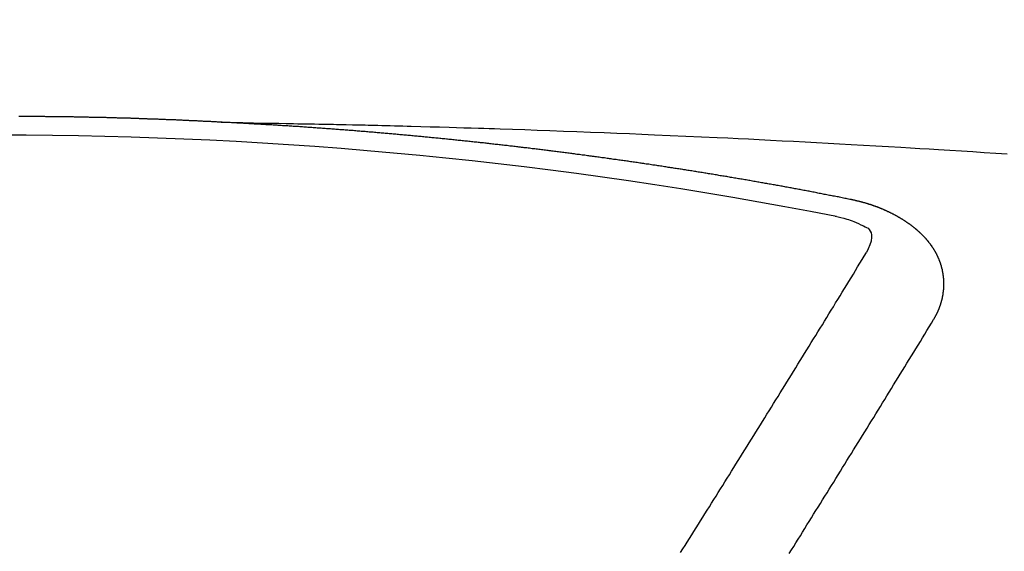
# Model space of a CAD drawing. Units: millimetres. Extents: x -109 to 26472, y -120 to 8847.
# Drawn here: x 15581 to 15588, y 7024 to 7028 of the extents above; entities that cross this region are included whole.
import ezdxf

# ---------------------------------------------------------------- set-up
doc = ezdxf.new("R2010")
doc.units = ezdxf.units.MM
doc.layers.add('150-機器', color=8, linetype='Continuous')
doc.layers.add('160-文字', color=254, linetype='Continuous')
doc.styles.add('KH001', font='txt')
doc.dimstyles.new('KH1xx030', dxfattribs={"dimscale": 30, "dimtxt": 2, "dimasz": 0.6, "dimexe": 0.3, "dimexo": 1.2, "dimgap": 0.5, "dimtad": 3, "dimdec": 1, "dimdsep": 46, "dimlunit": 6, "dimtxsty": 'KH001', "dimblk": 'DOT', "dimcen": 1, "dimdle": 1, "dimclrd": 256, "dimclre": 256, "dimclrt": 256, "dimadec": 0, "dimazin": 0, "dimtfac": 1, "dimtdec": 1, "dimtix": 1, "dimtmove": 2, "dimatfit": 3, "dimldrblk": 'CLOSEDBLANK', "dimfxl": 1, "dimtolj": 1, "dimtzin": 0, "dimlwd": -1, "dimlwe": -1, "dimarcsym": 0})

# ---------------------------------------------------------------- blocks, each defined once
blk = doc.blocks.new('F402_H')
at = {"layer": '150-機器', "color": 13, "linetype": 'Continuous'}
for points in [[(-1.5951, -266.1359), (-1.6727, -266.1374), (-1.7502, -266.1388), (-1.8278, -266.1403), (-1.9053, -266.1418), (-1.9582, -266.1429), (-2.011, -266.1439), (-2.0639, -266.1449), (-2.1168, -266.1458), (-2.1472, -266.1464), (-2.1776, -266.1469), (-2.208, -266.1474), (-2.2384, -266.1478), (-2.2686, -266.1483), (-2.2988, -266.1488), (-2.3289, -266.1493), (-2.3591, -266.1498), (-2.3818, -266.1503), (-2.4045, -266.1508), (-2.4272, -266.1513), (-2.4499, -266.1518), (-2.4955, -266.1528), (-2.5411, -266.1538), (-2.5868, -266.1548), (-2.6324, -266.1558), (-2.6551, -266.1563), (-2.6778, -266.1568), (-2.7005, -266.1573), (-2.7231, -266.1578), (-2.7533, -266.1585), (-2.7835, -266.1592), (-2.8137, -266.16), (-2.8438, -266.1608), (-2.8742, -266.1617), (-2.9047, -266.1628), (-2.9351, -266.1638), (-2.9655, -266.1648), (-3.0336, -266.1667), (-3.1016, -266.1683), (-3.1697, -266.1699), (-3.2378, -266.1718), (-3.2906, -266.1735), (-3.3435, -266.1753), (-3.3964, -266.1771), (-3.4492, -266.1787), (-3.4881, -266.1798), (-3.527, -266.1808), (-3.5659, -266.1818), (-3.6048, -266.1829), (-3.6943, -266.1857), (-3.7838, -266.1888), (-3.8734, -266.1922), (-3.9629, -266.1957), (-4.0611, -266.1994), (-4.1593, -266.2031), (-4.2576, -266.2068), (-4.3558, -266.2107), (-4.4463, -266.2143), (-4.5368, -266.218), (-4.6273, -266.2218), (-4.7179, -266.2256), (-4.8311, -266.2304), (-4.9443, -266.2353), (-5.0575, -266.2403), (-5.1707, -266.2456), (-5.246, -266.2492), (-5.3213, -266.2529), (-5.3966, -266.2567), (-5.4719, -266.2605), (-5.5546, -266.2647), (-5.6374, -266.2689), (-5.7202, -266.2732), (-5.803, -266.2775), (-5.8858, -266.2819), (-5.9685, -266.2863), (-6.0513, -266.2908), (-6.1341, -266.2954), (-6.2241, -266.3006), (-6.3141, -266.3058), (-6.4041, -266.3111), (-6.4941, -266.3164), (-6.5617, -266.3203), (-6.6293, -266.3243), (-6.6969, -266.3283), (-6.7644, -266.3323), (-6.847, -266.3374), (-6.9295, -266.3426), (-7.012, -266.3479), (-7.0945, -266.3533), (-7.1768, -266.3587), (-7.2591, -266.3641)], [(-6.1351, -266.6934), (-6.1251, -266.6914), (-6.1161, -266.6894), (-6.1072, -266.6874), (-6.0982, -266.6854), (-6.0892, -266.6844), (-6.0792, -266.6824), (-6.0703, -266.6804), (-6.0613, -266.6784), (-6.0523, -266.6764), (-6.0433, -266.6744), (-6.0334, -266.6734), (-6.0244, -266.6714), (-6.0154, -266.6694), (-6.0064, -266.6675), (-5.9975, -266.6655), (-5.9875, -266.6645), (-5.9785, -266.6625), (-5.9695, -266.6605), (-5.9606, -266.6585), (-5.9506, -266.6565), (-5.9416, -266.6555), (-5.9326, -266.6535), (-5.9237, -266.6515), (-5.9147, -266.6495), (-5.9047, -266.6485), (-5.8957, -266.6465), (-5.8868, -266.6445), (-5.8778, -266.6425), (-5.8678, -266.6405), (-5.8588, -266.6395), (-5.8498, -266.6375), (-5.8409, -266.6355), (-5.8319, -266.6335), (-5.8219, -266.6325), (-5.8129, -266.6306), (-5.804, -266.6286), (-5.795, -266.6266), (-5.785, -266.6256), (-5.776, -266.6236), (-5.7671, -266.6216), (-5.7581, -266.6206), (-5.7481, -266.6186), (-5.7391, -266.6166), (-5.7302, -266.6146), (-5.7212, -266.6136), (-5.7112, -266.6116), (-5.7022, -266.6096), (-5.6933, -266.6086), (-5.6833, -266.6066), (-5.6743, -266.6046), (-5.6653, -266.6026), (-5.6564, -266.6016), (-5.6464, -266.5996), (-5.6374, -266.5976), (-5.6284, -266.5966), (-5.6195, -266.5946), (-5.6095, -266.5927), (-5.6005, -266.5917), (-5.5915, -266.5897), (-5.5816, -266.5877), (-5.5726, -266.5867), (-5.5636, -266.5847), (-5.5546, -266.5827), (-5.5447, -266.5817), (-5.5357, -266.5797), (-5.5267, -266.5777), (-5.5167, -266.5767), (-5.5078, -266.5747), (-5.4988, -266.5727), (-5.4898, -266.5717), (-5.4798, -266.5697), (-5.4709, -266.5677), (-5.4619, -266.5667), (-5.4519, -266.5647), (-5.4429, -266.5637), (-5.434, -266.5617), (-5.424, -266.5597), (-5.415, -266.5587), (-5.406, -266.5567), (-5.397, -266.5548), (-5.3871, -266.5538), (-5.3781, -266.5518), (-5.3691, -266.5508), (-5.3592, -266.5488), (-5.3502, -266.5468), (-5.3412, -266.5458), (-5.3312, -266.5438), (-5.3222, -266.5428), (-5.3133, -266.5408), (-5.3033, -266.5388), (-5.2943, -266.5378), (-5.2853, -266.5358), (-5.2754, -266.5348), (-5.2664, -266.5328), (-5.2574, -266.5318), (-5.2474, -266.5298), (-5.2385, -266.5278), (-5.2295, -266.5268), (-5.2195, -266.5248), (-5.2105, -266.5238), (-5.2016, -266.5218), (-5.1916, -266.5208), (-5.1826, -266.5188), (-5.1736, -266.5169), (-5.1637, -266.5159), (-5.1547, -266.5139), (-5.1457, -266.5129), (-5.1357, -266.5109), (-5.1268, -266.5099), (-5.1178, -266.5079), (-5.1078, -266.5069), (-5.0988, -266.5049), (-5.0889, -266.5039), (-5.0799, -266.5019), (-5.0709, -266.5009), (-5.0609, -266.4989), (-5.052, -266.4979), (-5.043, -266.4959), (-5.033, -266.4949), (-5.024, -266.4929), (-5.0151, -266.4919), (-5.0051, -266.4899), (-4.9961, -266.4889), (-4.9861, -266.4869), (-4.9772, -266.4859), (-4.9682, -266.4839), (-4.9582, -266.4829), (-4.9492, -266.4809), (-4.9403, -266.4799), (-4.9303, -266.478), (-4.9213, -266.477), (-4.9113, -266.475), (-4.9024, -266.474), (-4.8934, -266.472), (-4.8834, -266.471), (-4.8744, -266.469), (-4.8645, -266.468), (-4.8555, -266.466), (-4.8465, -266.465), (-4.8365, -266.464), (-4.8276, -266.462), (-4.8176, -266.461), (-4.8086, -266.459), (-4.7996, -266.458), (-4.7897, -266.456), (-4.7807, -266.455), (-4.7707, -266.453), (-4.7617, -266.452), (-4.7528, -266.451), (-4.7428, -266.449), (-4.7338, -266.448), (-4.7238, -266.446), (-4.7149, -266.445), (-4.7059, -266.444), (-4.6959, -266.4421), (-4.6869, -266.4411), (-4.677, -266.4391), (-4.668, -266.4381), (-4.659, -266.4371), (-4.649, -266.4351), (-4.6401, -266.4341), (-4.6301, -266.4321), (-4.6211, -266.4311), (-4.6111, -266.4301), (-4.6022, -266.4281), (-4.5932, -266.4271), (-4.5832, -266.4251), (-4.5742, -266.4241), (-4.5643, -266.4231), (-4.5553, -266.4211), (-4.5453, -266.4201), (-4.5363, -266.4191), (-4.5274, -266.4171), (-4.5174, -266.4161), (-4.5084, -266.4151), (-4.4984, -266.4131), (-4.4895, -266.4121), (-4.4795, -266.4111), (-4.4705, -266.4091), (-4.4605, -266.4081), (-4.4516, -266.4071), (-4.4426, -266.4051), (-4.4326, -266.4042), (-4.4236, -266.4032), (-4.4137, -266.4012), (-4.4047, -266.4002), (-4.3947, -266.3992), (-4.3857, -266.3972), (-4.3758, -266.3962), (-4.3668, -266.3952), (-4.3568, -266.3932), (-4.3478, -266.3922), (-4.3389, -266.3912), (-4.3289, -266.3892), (-4.3199, -266.3882), (-4.3099, -266.3872), (-4.301, -266.3862), (-4.291, -266.3842), (-4.282, -266.3832), (-4.272, -266.3822), (-4.2631, -266.3802), (-4.2531, -266.3792), (-4.2441, -266.3782), (-4.2341, -266.3772), (-4.2252, -266.3752), (-4.2152, -266.3742), (-4.2062, -266.3732), (-4.1972, -266.3722), (-4.1873, -266.3702), (-4.1783, -266.3692), (-4.1683, -266.3682), (-4.1593, -266.3672), (-4.1494, -266.3653), (-4.1404, -266.3643), (-4.1304, -266.3633), (-4.1214, -266.3623), (-4.1115, -266.3603), (-4.1025, -266.3593), (-4.0925, -266.3583), (-4.0835, -266.3573), (-4.0736, -266.3553), (-4.0646, -266.3543), (-4.0546, -266.3533), (-4.0456, -266.3523), (-4.0357, -266.3513), (-4.0267, -266.3493), (-4.0167, -266.3483), (-4.0077, -266.3473), (-3.9978, -266.3463), (-3.9888, -266.3453), (-3.9788, -266.3433), (-3.9698, -266.3423), (-3.9599, -266.3413), (-3.9509, -266.3403), (-3.9409, -266.3393), (-3.9319, -266.3373), (-3.922, -266.3363), (-3.913, -266.3353), (-3.903, -266.3343), (-3.894, -266.3333), (-3.8841, -266.3323), (-3.8751, -266.3303), (-3.8651, -266.3293), (-3.8561, -266.3284), (-3.8462, -266.3274), (-3.8372, -266.3264), (-3.8272, -266.3254), (-3.8172, -266.3234), (-3.8083, -266.3224), (-3.7983, -266.3214), (-3.7893, -266.3204), (-3.7793, -266.3194), (-3.7704, -266.3184), (-3.7604, -266.3174), (-3.7514, -266.3164), (-3.7414, -266.3144), (-3.7325, -266.3134), (-3.7225, -266.3124), (-3.7135, -266.3114), (-3.7035, -266.3104), (-3.6946, -266.3094), (-3.6846, -266.3084), (-3.6756, -266.3074), (-3.6656, -266.3064), (-3.6557, -266.3044), (-3.6467, -266.3034), (-3.6367, -266.3024), (-3.6277, -266.3014), (-3.6178, -266.3004), (-3.6088, -266.2994), (-3.5988, -266.2984), (-3.5898, -266.2974), (-3.5799, -266.2964), (-3.5709, -266.2954), (-3.5609, -266.2944), (-3.5509, -266.2934), (-3.542, -266.2915), (-3.532, -266.2905), (-3.523, -266.2895), (-3.513, -266.2885), (-3.5041, -266.2875), (-3.4941, -266.2865), (-3.4851, -266.2855), (-3.4751, -266.2845), (-3.4652, -266.2835), (-3.4562, -266.2825), (-3.4462, -266.2815), (-3.4372, -266.2805), (-3.4273, -266.2795), (-3.4183, -266.2785), (-3.4083, -266.2775), (-3.3994, -266.2765), (-3.3894, -266.2755), (-3.3794, -266.2745), (-3.3704, -266.2735), (-3.3605, -266.2725), (-3.3515, -266.2715), (-3.3415, -266.2705), (-3.3325, -266.2695), (-3.3226, -266.2685), (-3.3126, -266.2675), (-3.3036, -266.2665), (-3.2936, -266.2655), (-3.2847, -266.2645), (-3.2747, -266.2635), (-3.2657, -266.2625), (-3.2557, -266.2615), (-3.2458, -266.2605), (-3.2368, -266.2595), (-3.2268, -266.2585), (-3.2178, -266.2575), (-3.2079, -266.2565), (-3.1989, -266.2555), (-3.1889, -266.2545), (-3.1789, -266.2536), (-3.17, -266.2526), (-3.16, -266.2516), (-3.151, -266.2506), (-3.141, -266.2496), (-3.1311, -266.2486), (-3.1221, -266.2476), (-3.1121, -266.2476), (-3.1031, -266.2466), (-3.0932, -266.2456), (-3.0832, -266.2446), (-3.0742, -266.2436), (-3.0642, -266.2426), (-3.0553, -266.2416), (-3.0453, -266.2406), (-3.0353, -266.2396), (-3.0263, -266.2386), (-3.0164, -266.2376), (-3.0074, -266.2366), (-2.9974, -266.2366), (-2.9874, -266.2356), (-2.9785, -266.2346), (-2.9685, -266.2336), (-2.9595, -266.2326), (-2.9495, -266.2316), (-2.9396, -266.2306), (-2.9306, -266.2296), (-2.9206, -266.2286), (-2.9116, -266.2286), (-2.9017, -266.2276), (-2.8917, -266.2266), (-2.8827, -266.2256), (-2.8727, -266.2246), (-2.8638, -266.2236), (-2.8538, -266.2226), (-2.8438, -266.2226), (-2.8348, -266.2216), (-2.8249, -266.2206), (-2.8149, -266.2196), (-2.8059, -266.2186), (-2.796, -266.2176), (-2.787, -266.2166), (-2.777, -266.2166), (-2.767, -266.2157), (-2.7581, -266.2147), (-2.7481, -266.2137), (-2.7391, -266.2127), (-2.7291, -266.2117), (-2.7192, -266.2117), (-2.7102, -266.2107), (-2.7002, -266.2097), (-2.6902, -266.2087), (-2.6813, -266.2077), (-2.6713, -266.2077), (-2.6623, -266.2067), (-2.6523, -266.2057), (-2.6424, -266.2047), (-2.6334, -266.2037), (-2.6234, -266.2037), (-2.6134, -266.2027), (-2.6045, -266.2017), (-2.5945, -266.2007), (-2.5845, -266.2007), (-2.5755, -266.1997), (-2.5656, -266.1987), (-2.5566, -266.1977), (-2.5466, -266.1967), (-2.5366, -266.1967), (-2.5277, -266.1957), (-2.5177, -266.1947), (-2.5077, -266.1937), (-2.4987, -266.1937), (-2.4888, -266.1927), (-2.4788, -266.1917), (-2.4698, -266.1907), (-2.4598, -266.1907), (-2.4509, -266.1897), (-2.4409, -266.1887), (-2.4309, -266.1877), (-2.4219, -266.1877), (-2.412, -266.1867), (-2.402, -266.1857), (-2.393, -266.1857), (-2.383, -266.1847), (-2.3731, -266.1837), (-2.3641, -266.1827), (-2.3541, -266.1827), (-2.3442, -266.1817), (-2.3352, -266.1807), (-2.3252, -266.1807), (-2.3152, -266.1797), (-2.3063, -266.1787), (-2.2963, -266.1778), (-2.2873, -266.1778), (-2.2773, -266.1768), (-2.2674, -266.1758), (-2.2584, -266.1758), (-2.2484, -266.1748), (-2.2384, -266.1738), (-2.2295, -266.1738), (-2.2195, -266.1728), (-2.2095, -266.1718), (-2.2005, -266.1718), (-2.1906, -266.1708), (-2.1806, -266.1698), (-2.1716, -266.1698), (-2.1616, -266.1688), (-2.1517, -266.1678), (-2.1427, -266.1678), (-2.1327, -266.1668), (-2.1227, -266.1658), (-2.1138, -266.1658), (-2.1038, -266.1648), (-2.0938, -266.1648), (-2.0848, -266.1638), (-2.0749, -266.1628), (-2.0649, -266.1628), (-2.0559, -266.1618), (-2.0459, -266.1608), (-2.036, -266.1608), (-2.027, -266.1598), (-2.017, -266.1598), (-2.007, -266.1588), (-1.9981, -266.1578), (-1.9881, -266.1578), (-1.9781, -266.1568), (-1.9691, -266.1568), (-1.9592, -266.1558), (-1.9492, -266.1558), (-1.9402, -266.1548), (-1.9302, -266.1538), (-1.9203, -266.1538), (-1.9113, -266.1528), (-1.9013, -266.1528), (-1.8914, -266.1518), (-1.8814, -266.1518), (-1.8724, -266.1508), (-1.8624, -266.1498), (-1.8525, -266.1498), (-1.8435, -266.1488), (-1.8335, -266.1488), (-1.8235, -266.1478), (-1.8146, -266.1478), (-1.8046, -266.1468), (-1.7946, -266.1468), (-1.7856, -266.1458), (-1.7757, -266.1458), (-1.7657, -266.1448), (-1.7567, -266.1448), (-1.7467, -266.1438), (-1.7368, -266.1428), (-1.7278, -266.1428), (-1.7178, -266.1418), (-1.7078, -266.1418), (-1.6979, -266.1408), (-1.6889, -266.1408), (-1.6789, -266.1399), (-1.6689, -266.1399), (-1.66, -266.1389), (-1.65, -266.1389), (-1.64, -266.1379), (-1.631, -266.1379), (-1.6211, -266.1369), (-1.6111, -266.1369), (-1.6021, -266.1359)], [(-1.6021, -266.1359), (-1.5951, -266.1359), (-1.5882, -266.1359), (-1.5822, -266.1349), (-1.5752, -266.1349), (-1.5682, -266.1349), (-1.5612, -266.1339), (-1.5552, -266.1339), (-1.5483, -266.1339), (-1.5413, -266.1329), (-1.5353, -266.1329), (-1.5283, -266.1329), (-1.5213, -266.1319), (-1.5153, -266.1319), (-1.5084, -266.1319), (-1.5014, -266.1309), (-1.4954, -266.1309), (-1.4884, -266.1309), (-1.4814, -266.1299), (-1.4755, -266.1299), (-1.4685, -266.1299), (-1.4615, -266.1289), (-1.4545, -266.1289), (-1.4485, -266.1289), (-1.4415, -266.1279), (-1.4346, -266.1279), (-1.4286, -266.1279), (-1.4216, -266.1269), (-1.4146, -266.1269), (-1.4086, -266.1269), (-1.4017, -266.1259), (-1.3947, -266.1259), (-1.3887, -266.1259), (-1.3817, -266.1249), (-1.3747, -266.1249), (-1.3677, -266.1249), (-1.3618, -266.1239), (-1.3548, -266.1239), (-1.3478, -266.1239), (-1.3418, -266.1239), (-1.3348, -266.1229), (-1.3278, -266.1229), (-1.3219, -266.1229), (-1.3149, -266.1219), (-1.3079, -266.1219), (-1.3009, -266.1219), (-1.2949, -266.1219), (-1.288, -266.1209), (-1.281, -266.1209), (-1.275, -266.1209), (-1.268, -266.1199), (-1.261, -266.1199), (-1.255, -266.1199), (-1.2481, -266.1199), (-1.2411, -266.1189), (-1.2351, -266.1189), (-1.2281, -266.1189), (-1.2211, -266.1179), (-1.2141, -266.1179), (-1.2082, -266.1179), (-1.2012, -266.1179), (-1.1942, -266.1169), (-1.1882, -266.1169), (-1.1812, -266.1169), (-1.1743, -266.1169), (-1.1683, -266.1159), (-1.1613, -266.1159), (-1.1543, -266.1159), (-1.1473, -266.1159), (-1.1413, -266.1149), (-1.1344, -266.1149), (-1.1274, -266.1149), (-1.1214, -266.1149), (-1.1144, -266.1139), (-1.1074, -266.1139), (-1.1005, -266.1139), (-1.0945, -266.1139), (-1.0875, -266.1129), (-1.0805, -266.1129), (-1.0745, -266.1129), (-1.0675, -266.1129), (-1.0606, -266.1119), (-1.0546, -266.1119), (-1.0476, -266.1119), (-1.0406, -266.1119), (-1.0336, -266.1109), (-1.0276, -266.1109), (-1.0207, -266.1109), (-1.0137, -266.1109), (-1.0077, -266.1109), (-1.0007, -266.1099), (-0.9937, -266.1099), (-0.9877, -266.1099), (-0.9808, -266.1099), (-0.9738, -266.1089), (-0.9668, -266.1089), (-0.9608, -266.1089), (-0.9538, -266.1089), (-0.9469, -266.1089), (-0.9409, -266.1079), (-0.9339, -266.1079), (-0.9269, -266.1079), (-0.9199, -266.1079), (-0.9139, -266.1079), (-0.907, -266.1069), (-0.9, -266.1069), (-0.894, -266.1069), (-0.887, -266.1069), (-0.88, -266.1069), (-0.8741, -266.1059), (-0.8671, -266.1059), (-0.8601, -266.1059), (-0.8531, -266.1059), (-0.8471, -266.1059), (-0.8401, -266.1049), (-0.8332, -266.1049), (-0.8272, -266.1049), (-0.8202, -266.1049), (-0.8132, -266.1049), (-0.8062, -266.1049), (-0.8002, -266.1039), (-0.7933, -266.1039), (-0.7863, -266.1039), (-0.7803, -266.1039), (-0.7733, -266.1039), (-0.7663, -266.103), (-0.7594, -266.103), (-0.7534, -266.103), (-0.7464, -266.103), (-0.7394, -266.103), (-0.7334, -266.103), (-0.7264, -266.102), (-0.7195, -266.102), (-0.7135, -266.102), (-0.7065, -266.102), (-0.6995, -266.102), (-0.6925, -266.102), (-0.6865, -266.102), (-0.6796, -266.101), (-0.6726, -266.101), (-0.6666, -266.101), (-0.6596, -266.101), (-0.6526, -266.101), (-0.6457, -266.101), (-0.6397, -266.1), (-0.6327, -266.1), (-0.6257, -266.1), (-0.6197, -266.1), (-0.6127, -266.1), (-0.6058, -266.1), (-0.5988, -266.1), (-0.5928, -266.1), (-0.5858, -266.099), (-0.5788, -266.099), (-0.5729, -266.099), (-0.5659, -266.099), (-0.5589, -266.099), (-0.5519, -266.099), (-0.5459, -266.099), (-0.5389, -266.099), (-0.532, -266.098), (-0.526, -266.098), (-0.519, -266.098), (-0.512, -266.098), (-0.505, -266.098), (-0.499, -266.098), (-0.4921, -266.098), (-0.4851, -266.098), (-0.4791, -266.098), (-0.4721, -266.097), (-0.4651, -266.097), (-0.4582, -266.097), (-0.4522, -266.097), (-0.4452, -266.097), (-0.4382, -266.097), (-0.4322, -266.097), (-0.4252, -266.097), (-0.4183, -266.097), (-0.4123, -266.097), (-0.4053, -266.096), (-0.3983, -266.096), (-0.3913, -266.096), (-0.3853, -266.096), (-0.3784, -266.096), (-0.3714, -266.096), (-0.3654, -266.096), (-0.3584, -266.096), (-0.3514, -266.096), (-0.3445, -266.096), (-0.3385, -266.096), (-0.3315, -266.096), (-0.3245, -266.095), (-0.3185, -266.095), (-0.3115, -266.095), (-0.3046, -266.095), (-0.2976, -266.095), (-0.2916, -266.095), (-0.2846, -266.095), (-0.2776, -266.095), (-0.2716, -266.095), (-0.2647, -266.095), (-0.2577, -266.095), (-0.2507, -266.095), (-0.2447, -266.095), (-0.2377, -266.095), (-0.2308, -266.095), (-0.2248, -266.095), (-0.2178, -266.095), (-0.2108, -266.094), (-0.2038, -266.094), (-0.1978, -266.094), (-0.1909, -266.094), (-0.1839, -266.094), (-0.1779, -266.094), (-0.1709, -266.094), (-0.1639, -266.094), (-0.157, -266.094), (-0.151, -266.094), (-0.144, -266.094), (-0.137, -266.094)], [(-6.7295, -267.5571), (-6.7305, -267.5551), (-6.7315, -267.5531), (-6.7325, -267.5511), (-6.7345, -267.5491), (-6.7355, -267.5461), (-6.7365, -267.5441), (-6.7375, -267.5421), (-6.7385, -267.5401), (-6.7405, -267.5381), (-6.7415, -267.5361), (-6.7425, -267.5342), (-6.7435, -267.5312), (-6.7445, -267.5292), (-6.7455, -267.5272), (-6.7475, -267.5252), (-6.7485, -267.5232), (-6.7495, -267.5212), (-6.7505, -267.5182), (-6.7515, -267.5162), (-6.7525, -267.5142), (-6.7535, -267.5122), (-6.7544, -267.5102), (-6.7554, -267.5082), (-6.7564, -267.5052), (-6.7584, -267.5032), (-6.7594, -267.5012), (-6.7604, -267.4992), (-6.7614, -267.4973), (-6.7624, -267.4943), (-6.7634, -267.4923), (-6.7644, -267.4903), (-6.7654, -267.4883), (-6.7654, -267.4863), (-6.7664, -267.4843), (-6.7674, -267.4813), (-6.7684, -267.4793), (-6.7694, -267.4773), (-6.7704, -267.4753), (-6.7714, -267.4723), (-6.7724, -267.4703), (-6.7724, -267.4683), (-6.7734, -267.4663), (-6.7744, -267.4643), (-6.7754, -267.4613), (-6.7764, -267.4594), (-6.7764, -267.4574), (-6.7774, -267.4554), (-6.7784, -267.4534), (-6.7794, -267.4504), (-6.7794, -267.4484), (-6.7804, -267.4464), (-6.7814, -267.4444), (-6.7824, -267.4414), (-6.7824, -267.4394), (-6.7834, -267.4374), (-6.7844, -267.4354), (-6.7844, -267.4324), (-6.7854, -267.4304), (-6.7854, -267.4284), (-6.7864, -267.4264), (-6.7874, -267.4234), (-6.7874, -267.4215), (-6.7884, -267.4195), (-6.7884, -267.4175), (-6.7894, -267.4145), (-6.7904, -267.4125), (-6.7904, -267.4105), (-6.7914, -267.4085), (-6.7914, -267.4055), (-6.7923, -267.4035), (-6.7923, -267.4015), (-6.7933, -267.3995), (-6.7933, -267.3965), (-6.7943, -267.3945), (-6.7943, -267.3925), (-6.7943, -267.3905), (-6.7953, -267.3875), (-6.7953, -267.3855), (-6.7963, -267.3836), (-6.7963, -267.3816), (-6.7973, -267.3786), (-6.7973, -267.3766), (-6.7973, -267.3746), (-6.7983, -267.3726), (-6.7983, -267.3696), (-6.7983, -267.3676), (-6.7993, -267.3656), (-6.7993, -267.3636), (-6.7993, -267.3606), (-6.8003, -267.3586), (-6.8003, -267.3566), (-6.8003, -267.3546), (-6.8003, -267.3516), (-6.8013, -267.3496), (-6.8013, -267.3476), (-6.8013, -267.3457), (-6.8013, -267.3427), (-6.8023, -267.3407), (-6.8023, -267.3387), (-6.8023, -267.3367), (-6.8023, -267.3337), (-6.8023, -267.3317), (-6.8023, -267.3297), (-6.8033, -267.3277), (-6.8033, -267.3247), (-6.8033, -267.3227), (-6.8033, -267.3207), (-6.8033, -267.3187), (-6.8033, -267.3157), (-6.8033, -267.3137), (-6.8033, -267.3117), (-6.8033, -267.3088), (-6.8033, -267.3068), (-6.8033, -267.3048), (-6.8033, -267.3028), (-6.8033, -267.2998), (-6.8033, -267.2978), (-6.8033, -267.2958), (-6.8033, -267.2938), (-6.8033, -267.2908), (-6.8033, -267.2888), (-6.8033, -267.2868), (-6.8033, -267.2848), (-6.8033, -267.2818), (-6.8033, -267.2798), (-6.8033, -267.2778), (-6.8033, -267.2758), (-6.8023, -267.2728), (-6.8023, -267.2709), (-6.8023, -267.2689), (-6.8023, -267.2669), (-6.8023, -267.2639), (-6.8023, -267.2619), (-6.8013, -267.2599), (-6.8013, -267.2579), (-6.8013, -267.2549), (-6.8013, -267.2529), (-6.8013, -267.2509), (-6.8003, -267.2489), (-6.8003, -267.2459), (-6.8003, -267.2439), (-6.8003, -267.2419), (-6.7993, -267.2399), (-6.7993, -267.2369), (-6.7993, -267.2349), (-6.7983, -267.233), (-6.7983, -267.231), (-6.7983, -267.228), (-6.7973, -267.226), (-6.7973, -267.224), (-6.7963, -267.222), (-6.7963, -267.219), (-6.7963, -267.217), (-6.7953, -267.215), (-6.7953, -267.213), (-6.7943, -267.211), (-6.7943, -267.208), (-6.7933, -267.206), (-6.7933, -267.204), (-6.7933, -267.202), (-6.7923, -267.199), (-6.7923, -267.197), (-6.7914, -267.1951), (-6.7914, -267.1931), (-6.7904, -267.1911), (-6.7894, -267.1881), (-6.7894, -267.1861), (-6.7884, -267.1841), (-6.7884, -267.1821), (-6.7874, -267.1791), (-6.7874, -267.1771), (-6.7864, -267.1751), (-6.7854, -267.1731), (-6.7854, -267.1711), (-6.7844, -267.1681), (-6.7834, -267.1661), (-6.7834, -267.1641), (-6.7824, -267.1621), (-6.7814, -267.1601), (-6.7814, -267.1572), (-6.7804, -267.1552), (-6.7794, -267.1532), (-6.7784, -267.1512), (-6.7784, -267.1492), (-6.7774, -267.1472), (-6.7764, -267.1442), (-6.7754, -267.1422), (-6.7754, -267.1402), (-6.7744, -267.1382), (-6.7734, -267.1362), (-6.7724, -267.1332), (-6.7714, -267.1312), (-6.7704, -267.1292), (-6.7704, -267.1272), (-6.7694, -267.1252), (-6.7684, -267.1232), (-6.7674, -267.1203), (-6.7664, -267.1183), (-6.7654, -267.1163), (-6.7644, -267.1143), (-6.7634, -267.1123), (-6.7624, -267.1103), (-6.7614, -267.1083), (-6.7604, -267.1053), (-6.7594, -267.1033), (-6.7584, -267.1013), (-6.7574, -267.0993), (-6.7564, -267.0973), (-6.7554, -267.0953), (-6.7544, -267.0933), (-6.7535, -267.0913), (-6.7525, -267.0883), (-6.7515, -267.0863), (-6.7505, -267.0843), (-6.7495, -267.0824), (-6.7485, -267.0804), (-6.7475, -267.0784), (-6.7455, -267.0764), (-6.7445, -267.0744), (-6.7435, -267.0724), (-6.7425, -267.0704), (-6.7415, -267.0674), (-6.7405, -267.0654), (-6.7385, -267.0634), (-6.7375, -267.0614), (-6.7365, -267.0594), (-6.7355, -267.0574), (-6.7335, -267.0554), (-6.7325, -267.0534), (-6.7315, -267.0514), (-6.7305, -267.0494), (-6.7285, -267.0474), (-6.7275, -267.0454), (-6.7265, -267.0435), (-6.7245, -267.0415), (-6.7235, -267.0395), (-6.7225, -267.0375), (-6.7205, -267.0345), (-6.7195, -267.0325), (-6.7175, -267.0305), (-6.7165, -267.0285), (-6.7156, -267.0265), (-6.7136, -267.0245), (-6.7126, -267.0225), (-6.7106, -267.0205), (-6.7096, -267.0185), (-6.7076, -267.0165), (-6.7066, -267.0145), (-6.7046, -267.0125), (-6.7036, -267.0105), (-6.7016, -267.0085), (-6.7006, -267.0066), (-6.6986, -267.0046), (-6.6976, -267.0026), (-6.6956, -267.0016), (-6.6946, -266.9996), (-6.6926, -266.9976), (-6.6916, -266.9956), (-6.6896, -266.9936), (-6.6876, -266.9916), (-6.6866, -266.9896), (-6.6846, -266.9876), (-6.6826, -266.9856), (-6.6816, -266.9836), (-6.6796, -266.9816), (-6.6777, -266.9796), (-6.6767, -266.9776), (-6.6747, -266.9756), (-6.6727, -266.9736), (-6.6717, -266.9716), (-6.6697, -266.9706), (-6.6677, -266.9687), (-6.6657, -266.9667), (-6.6647, -266.9647), (-6.6627, -266.9627), (-6.6607, -266.9607), (-6.6587, -266.9587), (-6.6577, -266.9567), (-6.6557, -266.9557), (-6.6537, -266.9537), (-6.6517, -266.9517), (-6.6497, -266.9497), (-6.6477, -266.9477), (-6.6467, -266.9457), (-6.6447, -266.9437), (-6.6427, -266.9427), (-6.6407, -266.9407), (-6.6388, -266.9387), (-6.6368, -266.9367), (-6.6348, -266.9347), (-6.6328, -266.9327), (-6.6308, -266.9318), (-6.6288, -266.9298), (-6.6268, -266.9278), (-6.6248, -266.9258), (-6.6228, -266.9238), (-6.6208, -266.9228), (-6.6188, -266.9208), (-6.6168, -266.9188), (-6.6148, -266.9168), (-6.6128, -266.9158), (-6.6108, -266.9138), (-6.6088, -266.9118), (-6.6068, -266.9098), (-6.6048, -266.9088), (-6.6029, -266.9068), (-6.6009, -266.9048), (-6.5989, -266.9028), (-6.5969, -266.9018), (-6.5949, -266.8998), (-6.5929, -266.8978), (-6.5909, -266.8968), (-6.5879, -266.8948), (-6.5859, -266.8929), (-6.5839, -266.8909), (-6.5819, -266.8899), (-6.5799, -266.8879), (-6.5779, -266.8859), (-6.5749, -266.8849), (-6.5729, -266.8829), (-6.5709, -266.8809), (-6.5689, -266.8799), (-6.5669, -266.8779), (-6.564, -266.8759), (-6.562, -266.8749), (-6.56, -266.8729), (-6.558, -266.8709), (-6.555, -266.8699), (-6.553, -266.8679), (-6.551, -266.8669), (-6.549, -266.8649), (-6.546, -266.8629), (-6.544, -266.8619), (-6.542, -266.8599), (-6.539, -266.8589), (-6.537, -266.8569), (-6.535, -266.855), (-6.532, -266.854), (-6.53, -266.852), (-6.528, -266.851), (-6.5251, -266.849), (-6.5231, -266.848), (-6.5211, -266.846), (-6.5181, -266.844), (-6.5161, -266.843), (-6.5131, -266.841), (-6.5111, -266.84), (-6.5091, -266.838), (-6.5061, -266.837), (-6.5041, -266.835), (-6.5011, -266.834), (-6.4991, -266.832), (-6.4961, -266.831), (-6.4941, -266.829), (-6.4911, -266.828), (-6.4892, -266.826), (-6.4862, -266.825), (-6.4842, -266.823), (-6.4812, -266.822), (-6.4792, -266.821), (-6.4762, -266.8191), (-6.4742, -266.8181), (-6.4712, -266.8161), (-6.4692, -266.8151), (-6.4662, -266.8131), (-6.4642, -266.8121), (-6.4612, -266.8101), (-6.4582, -266.8091), (-6.4562, -266.8081), (-6.4532, -266.8061), (-6.4513, -266.8051), (-6.4483, -266.8031), (-6.4463, -266.8021), (-6.4433, -266.8011), (-6.4403, -266.7991), (-6.4383, -266.7981), (-6.4353, -266.7971), (-6.4323, -266.7951), (-6.4303, -266.7941), (-6.4273, -266.7931), (-6.4243, -266.7911), (-6.4223, -266.7901), (-6.4193, -266.7891), (-6.4163, -266.7871), (-6.4144, -266.7861), (-6.4114, -266.7851), (-6.4084, -266.7831), (-6.4064, -266.7821), (-6.4034, -266.7812), (-6.4004, -266.7802), (-6.3974, -266.7782), (-6.3954, -266.7772), (-6.3924, -266.7762), (-6.3894, -266.7742), (-6.3864, -266.7732), (-6.3844, -266.7722), (-6.3814, -266.7712), (-6.3784, -266.7702), (-6.3755, -266.7682), (-6.3725, -266.7672), (-6.3705, -266.7662), (-6.3675, -266.7652), (-6.3645, -266.7632), (-6.3615, -266.7622), (-6.3585, -266.7612), (-6.3565, -266.7602), (-6.3535, -266.7592), (-6.3505, -266.7582), (-6.3475, -266.7562), (-6.3445, -266.7552), (-6.3415, -266.7542), (-6.3386, -266.7532), (-6.3366, -266.7522), (-6.3336, -266.7512), (-6.3306, -266.7502), (-6.3276, -266.7482), (-6.3246, -266.7472), (-6.3216, -266.7462), (-6.3186, -266.7452), (-6.3156, -266.7442), (-6.3126, -266.7433), (-6.3096, -266.7423), (-6.3076, -266.7413), (-6.3046, -266.7403), (-6.3016, -266.7393), (-6.2987, -266.7383), (-6.2957, -266.7373), (-6.2927, -266.7363), (-6.2897, -266.7353), (-6.2867, -266.7343), (-6.2837, -266.7333), (-6.2807, -266.7313), (-6.2777, -266.7303), (-6.2747, -266.7293), (-6.2717, -266.7293), (-6.2687, -266.7283), (-6.2657, -266.7273), (-6.2628, -266.7263), (-6.2598, -266.7253), (-6.2568, -266.7243), (-6.2538, -266.7233), (-6.2508, -266.7223), (-6.2478, -266.7213), (-6.2448, -266.7203), (-6.2418, -266.7193), (-6.2378, -266.7183), (-6.2348, -266.7173), (-6.2318, -266.7163), (-6.2288, -266.7163), (-6.2259, -266.7153), (-6.2229, -266.7143), (-6.2199, -266.7133), (-6.2169, -266.7123), (-6.2139, -266.7113), (-6.2109, -266.7113), (-6.2069, -266.7103), (-6.2039, -266.7093), (-6.2009, -266.7083), (-6.1979, -266.7073), (-6.1949, -266.7073), (-6.1919, -266.7063), (-6.1889, -266.7054), (-6.185, -266.7044), (-6.182, -266.7044), (-6.179, -266.7034), (-6.176, -266.7024), (-6.173, -266.7014), (-6.17, -266.7014), (-6.166, -266.7004), (-6.163, -266.6994), (-6.16, -266.6984), (-6.157, -266.6984), (-6.154, -266.6974), (-6.1501, -266.6964), (-6.1471, -266.6954), (-6.1441, -266.6954), (-6.1411, -266.6944), (-6.1381, -266.6934), (-6.1351, -266.6934)], [(-6.0206, -266.8114), (-6.0413, -266.8165), (-6.062, -266.8217), (-6.0826, -266.8272), (-6.1032, -266.833), (-6.116, -266.8369), (-6.1288, -266.841), (-6.1415, -266.8453), (-6.154, -266.85), (-6.1716, -266.8575), (-6.1888, -266.8658), (-6.206, -266.8744), (-6.2239, -266.8829), (-6.2355, -266.8881), (-6.2467, -266.8935), (-6.257, -266.8999), (-6.2657, -266.9078), (-6.2734, -266.9194), (-6.2783, -266.933), (-6.281, -266.9477), (-6.2817, -266.9627), (-6.2785, -266.9921), (-6.2703, -267.02), (-6.2589, -267.047), (-6.2458, -267.0734)], [(-4.9064, -269.2346), (-4.9223, -269.2087), (-4.9383, -269.1838), (-4.9542, -269.1588), (-4.9702, -269.1329), (-4.9861, -269.108), (-5.0021, -269.082), (-5.0181, -269.0571), (-5.034, -269.0312), (-5.05, -269.0062), (-5.0659, -268.9803), (-5.0819, -268.9554), (-5.0978, -268.9295), (-5.1138, -268.9045), (-5.1298, -268.8786), (-5.1457, -268.8537), (-5.1617, -268.8277), (-5.1776, -268.8018), (-5.1936, -268.7769), (-5.2095, -268.7509), (-5.2255, -268.726), (-5.2415, -268.7001), (-5.2574, -268.6741), (-5.2734, -268.6492), (-5.2893, -268.6233), (-5.3053, -268.5983), (-5.3213, -268.5724), (-5.3372, -268.5465), (-5.3532, -268.5215), (-5.3691, -268.4956), (-5.3851, -268.4697), (-5.401, -268.4447), (-5.417, -268.4188), (-5.433, -268.3929), (-5.4489, -268.3669), (-5.4649, -268.342), (-5.4808, -268.3161), (-5.4968, -268.2901), (-5.5127, -268.2642), (-5.5287, -268.2393), (-5.5447, -268.2134), (-5.5606, -268.1874), (-5.5766, -268.1615), (-5.5925, -268.1356), (-5.6085, -268.1106), (-5.6244, -268.0847), (-5.6404, -268.0588), (-5.6564, -268.0328), (-5.6723, -268.0069), (-5.6883, -267.981), (-5.7042, -267.956), (-5.7202, -267.9301), (-5.7361, -267.9042), (-5.7521, -267.8782), (-5.7681, -267.8523), (-5.784, -267.8264), (-5.8, -267.8004), (-5.8159, -267.7745), (-5.8319, -267.7486), (-5.8479, -267.7227), (-5.8638, -267.6967), (-5.8798, -267.6718), (-5.8957, -267.6459), (-5.9117, -267.6199), (-5.9276, -267.594), (-5.9436, -267.5681), (-5.9596, -267.5421), (-5.9755, -267.5162), (-5.9915, -267.4903), (-6.0074, -267.4643), (-6.0234, -267.4374), (-6.0393, -267.4115), (-6.0553, -267.3855), (-6.0713, -267.3596), (-6.0872, -267.3337), (-6.1032, -267.3078), (-6.1191, -267.2818), (-6.1351, -267.2559), (-6.151, -267.23), (-6.166, -267.204), (-6.182, -267.1781), (-6.1979, -267.1512), (-6.2139, -267.1252), (-6.2298, -267.0993), (-6.2458, -267.0734)], [(-5.6893, -269.2406), (-5.7052, -269.2147), (-5.7212, -269.1898), (-5.7371, -269.1638), (-5.7531, -269.1379), (-5.7691, -269.113), (-5.785, -269.087), (-5.801, -269.0611), (-5.8169, -269.0352), (-5.8329, -269.0102), (-5.8489, -268.9843), (-5.8648, -268.9584), (-5.8808, -268.9324), (-5.8977, -268.9075), (-5.9137, -268.8816), (-5.9296, -268.8556), (-5.9456, -268.8297), (-5.9616, -268.8038), (-5.9775, -268.7779), (-5.9935, -268.7529), (-6.0094, -268.727), (-6.0254, -268.7011), (-6.0413, -268.6751), (-6.0573, -268.6492), (-6.0733, -268.6233), (-6.0892, -268.5973), (-6.1052, -268.5714), (-6.1211, -268.5465), (-6.1371, -268.5205), (-6.153, -268.4946), (-6.169, -268.4687), (-6.185, -268.4427), (-6.2019, -268.4168), (-6.2179, -268.3909), (-6.2338, -268.3649), (-6.2498, -268.339), (-6.2657, -268.3131), (-6.2817, -268.2872), (-6.2977, -268.2612), (-6.3136, -268.2353), (-6.3296, -268.2094), (-6.3455, -268.1834), (-6.3615, -268.1575), (-6.3774, -268.1316), (-6.3934, -268.1056), (-6.4094, -268.0797), (-6.4253, -268.0528), (-6.4413, -268.0268), (-6.4572, -268.0009), (-6.4732, -267.975), (-6.4892, -267.9491), (-6.5051, -267.9231), (-6.5211, -267.8972), (-6.537, -267.8713), (-6.553, -267.8443), (-6.5689, -267.8184), (-6.5859, -267.7925), (-6.6019, -267.7665), (-6.6178, -267.7406), (-6.6338, -267.7147), (-6.6497, -267.6877), (-6.6657, -267.6618), (-6.6816, -267.6359), (-6.6976, -267.61), (-6.7136, -267.583), (-6.7295, -267.5571)]]:
    blk.add_lwpolyline(points, dxfattribs=at)
blk.add_arc((0, -297.5181), 31.2914, 78.88956, 101.11044, dxfattribs=at)
blk = doc.blocks.new('_ClosedBlank')
at = {"color": 0, "linetype": 'ByBlock', "lineweight": -2}
for p, q in [((-1, 0.16667), (0, 0)), ((-1, 0.16667), (-1, -0.16667)), ((0, 0), (-1, -0.16667))]:
    blk.add_line(p, q, dxfattribs=at)
blk = doc.blocks.new('_Dot')
at = {"color": 0, "linetype": 'ByBlock', "lineweight": -2}
blk.add_line((-0.5, 0), (-1, 0), dxfattribs=at)
at = {"color": 0, "linetype": 'ByBlock', "const_width": 0.5}
blk.add_lwpolyline([(-0.25, 0, 1), (0.25, 0, 1)], format="xyb", close=True, dxfattribs=at)

msp = doc.modelspace()

# ---------------------------------------------------------------- linework, layer by layer
at = {"layer": '150-機器', "color": 13}
for radius in [90.5, 80.5]:
    msp.add_circle((15580.6598, 7088.1941), radius, dxfattribs=at)

# ---------------------------------------------------------------- block references
at = {"layer": '150-機器', "xscale": -1}
msp.add_blockref('F402_H', (15580.6743, 7293.4041), dxfattribs=at)

# ---------------------------------------------------------------- leaders
at = {"layer": '160-文字', "annotation_type": 0, "has_hookline": 1, "hookline_direction": 1}
for points, text_width in [([(15920.6453, 7293.2684), (15880.6964, 4923.3938), (15862.6964, 4923.3938)], 1009.9492), ([(15800.6453, 7281.2684), (15595.3552, 5205.3372), (15577.3552, 5205.3372)], 1266.0914)]:
    msp.add_leader(points, dimstyle='KH1xx030', override={"dimgap": 0.5, "dimtad": 1}, dxfattribs=dict(at, text_width=text_width))
at = {"layer": '160-文字'}
msp.add_leader([(15700.6598, 7293.2684), (15326.8147, 5721.9657)], dimstyle='KH1xx030', override={"dimgap": 0.5, "dimtad": 1}, dxfattribs=at)

doc.saveas('drawing.dxf')
